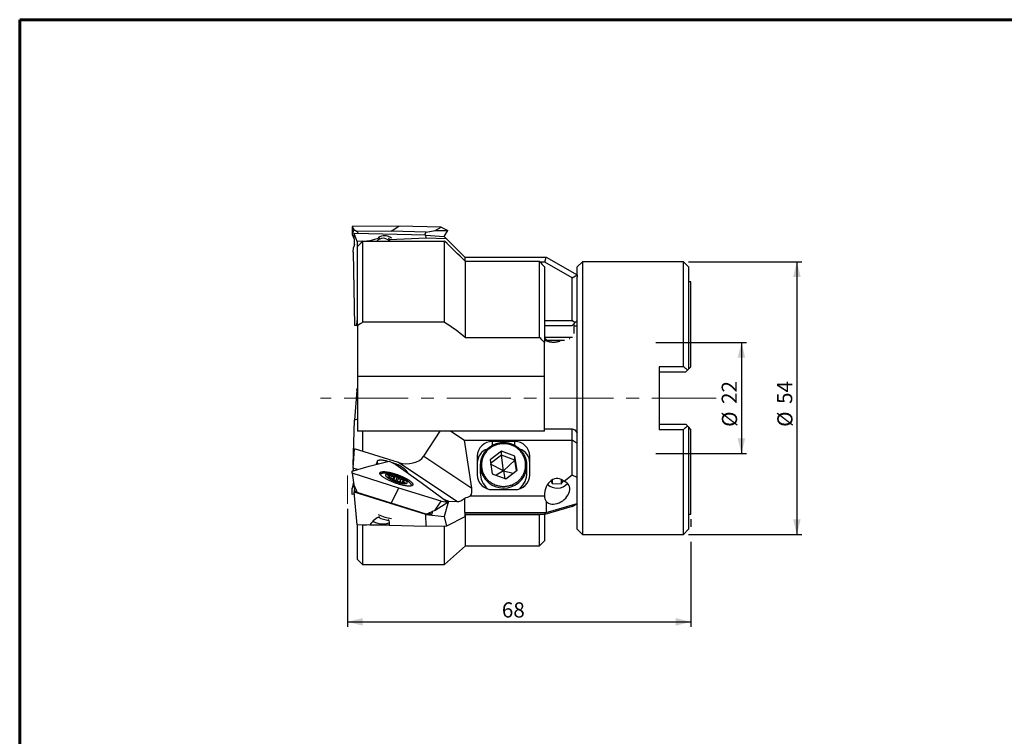
# Model space of a CAD drawing. Units: millimetres. Extents: x 23 to 413, y 5 to 289.
# Drawn here: x 23 to 218, y 147 to 289 of the extents above; entities that cross this region are included whole.
import ezdxf

# ---------------------------------------------------------------- set-up
doc = ezdxf.new("R2010")
doc.units = ezdxf.units.MM
doc.linetypes.add('CENTERX2', pattern=[20.32, 12.7, -2.54, 2.54, -2.54])
doc.layers.add('DÜNNE_LINIE', color=7, linetype='Continuous')
doc.styles.add('SLDTEXTSTYLE8', font='TXT', dxfattribs={"width": 0.75})
doc.dimstyles.new('SLDDIMSTYLE0', dxfattribs={"dimtxt": 3, "dimasz": 3, "dimexe": 0, "dimexo": 0.0625, "dimgap": 0.75, "dimtad": 1, "dimdec": 3, "dimrnd": 1e-09, "dimzin": 12, "dimdsep": 46, "dimtxsty": 'SLDTEXTSTYLE8', "dimsah": 1, "dimcen": 0.09, "dimadec": 0, "dimazin": 3, "dimtfac": 1, "dimtofl": 0, "dimtmove": 0, "dimatfit": 3, "dimfxl": 1, "dimfrac": 2, "dimtolj": 1, "dimtzin": 12, "dimarcsym": 0})

# ---------------------------------------------------------------- blocks, each defined once
blk = doc.blocks.new('*D7')
at = {"layer": 'DÜNNE_LINIE', "color": 7}
for p, q in [((87.66, 192.28), (87.66, 168.92)), ((155.66, 190.25), (155.66, 188.75)), ((155.66, 185.75), (155.66, 168.92)), ((87.66, 169.92), (155.66, 169.92))]:
    blk.add_line(p, q, dxfattribs=at)
for points in [[(87.66, 169.92), (90.66, 169.17), (90.66, 170.67)], [(155.66, 169.92), (152.66, 170.67), (152.66, 169.17)]]:
    blk.add_solid(points, dxfattribs=at)
at = {"layer": 'DÜNNE_LINIE', "color": 7, "insert": (118.22, 173.79, 0.1), "char_height": 3, "attachment_point": 1, "style": 'SLDTEXTSTYLE8'}
blk.add_mtext('68', dxfattribs=at)
blk = doc.blocks.new('*D8')
at = {"layer": 'DÜNNE_LINIE', "color": 7}
for p, q in [((148.71, 225.25), (166.66, 225.25)), ((165.66, 225.25), (165.66, 203.25)), ((148.71, 203.25), (166.66, 203.25))]:
    blk.add_line(p, q, dxfattribs=at)
for points in [[(165.66, 225.25), (164.91, 222.25), (166.41, 222.25)], [(165.66, 203.25), (166.41, 206.25), (164.91, 206.25)]]:
    blk.add_solid(points, dxfattribs=at)
at = {"layer": 'DÜNNE_LINIE', "color": 7, "char_height": 3, "attachment_point": 1, "rotation": 90, "style": 'SLDTEXTSTYLE8'}
for s, insert in [('22', (161.74, 213.08, -1.01)), ('%%c', (161.79, 208.55, -1.01))]:
    blk.add_mtext(s, dxfattribs=dict(at, insert=insert))
blk = doc.blocks.new('*D9')
at = {"layer": 'DÜNNE_LINIE', "color": 7}
for p, q in [((155.16, 241.25), (177.63, 241.25)), ((176.63, 241.25), (176.63, 187.25)), ((155.16, 187.25), (177.63, 187.25))]:
    blk.add_line(p, q, dxfattribs=at)
for points in [[(176.63, 241.25), (175.88, 238.25), (177.38, 238.25)], [(176.63, 187.25), (177.38, 190.25), (175.88, 190.25)]]:
    blk.add_solid(points, dxfattribs=at)
at = {"layer": 'DÜNNE_LINIE', "color": 7, "char_height": 3, "attachment_point": 1, "rotation": 90, "style": 'SLDTEXTSTYLE8'}
for s, insert in [('54', (172.71, 213.08, -1.01)), ('%%c', (172.76, 208.55, -1.01))]:
    blk.add_mtext(s, dxfattribs=dict(at, insert=insert))

msp = doc.modelspace()

# ---------------------------------------------------------------- linework, layer by layer
at = {"color": 7, "linetype": 'Continuous', "lineweight": 60}
msp.add_line((22.7545, 289.1934), (412.644, 289.1934), dxfattribs=at)
at = {"color": 7, "linetype": 'Continuous', "lineweight": 30}
for p, q in [((97.8149, 248.3036), (88.5627, 248.2322)), ((88.5627, 248.2322), (88.9406, 247.6162)), ((88.5627, 248.2322), (88.5733, 246.6521)), ((88.9406, 247.6162), (88.5733, 246.6521)), ((88.9406, 247.6162), (89.5768, 247.2491)), ((96.3111, 247.3011), (97.8149, 248.3036)), ((106.1943, 248.0656), (97.8149, 248.3036)), ((104.9935, 247.4469), (106.1943, 248.0656)), ((106.1943, 248.0656), (107.536, 247.4056)), ((88.5733, 246.6521), (88.9953, 245.6907)), ((88.975, 246.7609), (88.9944, 246.8325)), ((89.0153, 244.6415), (88.975, 246.7609)), ((89.5762, 245.2445), (88.9944, 246.8325)), ((103.1686, 246.5286), (88.9944, 246.8325)), ((96.3111, 247.3011), (89.5768, 247.2491)), ((89.5768, 247.2491), (89.767, 246.8159)), ((103.2305, 245.933), (95.9792, 245.5674)), ((103.2322, 247.1045), (96.3111, 247.3011)), ((96.3435, 245.9583), (96.3115, 245.9816)), ((102.8707, 246.535), (103.2322, 247.1045)), ((103.2305, 245.933), (103.1686, 246.5286)), ((103.1686, 246.5286), (106.7757, 246.27)), ((107.2618, 245.7839), (103.2305, 245.933)), ((103.2322, 247.1045), (104.9935, 247.4469)), ((104.9935, 247.4469), (107.536, 247.4056)), ((106.7757, 246.27), (107.2618, 245.7839)), ((106.7998, 246.2459), (107.536, 247.4056)), ((110.8579, 242.1878), (107.2618, 245.7839)), ((88.755, 243.1423), (88.8342, 244.0418)), ((89.0153, 244.6415), (88.8342, 244.0418)), ((90.6174, 245.297), (89.5762, 245.2445)), ((89.5762, 245.2445), (89.5762, 229.6378)), ((89.6579, 228.5685), (89.6579, 244.2764)), ((90.6579, 245.34), (90.6579, 229.2816)), ((90.6579, 245.34), (106.8579, 245.34)), ((92.075, 245.3705), (91.4694, 245.34)), ((106.8579, 229.2816), (106.8579, 245.34)), ((88.755, 243.1423), (89.0312, 228.6378)), ((110.8579, 242.1878), (110.8579, 241.4719)), ((110.8579, 242.1878), (127.0091, 242.1878)), ((126.7411, 241.1878), (127.0091, 242.1878)), ((127.0091, 242.1878), (133.1579, 238.6378)), ((111.0079, 226.2711), (111.0079, 241.3264)), ((125.6579, 241.3264), (111.0079, 241.3264)), ((125.6579, 226.2711), (125.6579, 241.3264)), ((126.7411, 241.1878), (125.7861, 241.1878)), ((126.6579, 240.2428), (126.6579, 225.2819)), ((132.1579, 238.0605), (126.7411, 241.1878)), ((134.1579, 241.2521), (133.1579, 240.2521)), ((133.1579, 238.6378), (133.1579, 240.2521)), ((154.1579, 241.2521), (134.1579, 241.2521)), ((134.1579, 241.2521), (134.1579, 187.2521)), ((155.1579, 240.2521), (154.1579, 241.2521)), ((154.1579, 220.4611), (154.1579, 241.2521)), ((155.1579, 240.2521), (155.1579, 219.9521)), ((132.1579, 238.0605), (133.1579, 238.6378)), ((132.1579, 229.6378), (132.1579, 238.0605)), ((133.1579, 238.6378), (133.1579, 238.2228)), ((133.1579, 194.2488), (133.1579, 238.2228)), ((155.6579, 237.2521), (155.1579, 237.2521)), ((155.6579, 220.4521), (155.6579, 237.2521)), ((89.5063, 228.6378), (89.0312, 228.6378)), ((89.5063, 228.6378), (89.5762, 229.6378)), ((89.5063, 228.6378), (89.6579, 228.6378)), ((89.5762, 229.6378), (89.6579, 229.6378)), ((89.6579, 228.5685), (89.6579, 218.547)), ((106.8579, 229.2816), (90.6579, 229.2816)), ((126.6579, 229.6378), (132.1579, 229.6378)), ((126.6579, 228.6378), (132.1579, 228.6378)), ((132.6579, 229.1378), (132.1579, 229.6378)), ((132.1579, 228.6378), (132.6579, 229.1378)), ((132.5459, 227.06), (132.5459, 229.0258)), ((133.1579, 228.5021), (132.5459, 228.5021)), ((133.1579, 229.6378), (132.6579, 229.1378)), ((111.0079, 226.2711), (125.6579, 226.2711)), ((126.6579, 226.2867), (132.2075, 226.2867)), ((126.6579, 226.1747), (127.0959, 225.7367)), ((126.6579, 226.0021), (126.8305, 226.0021)), ((126.6579, 218.547), (126.6579, 225.2819)), ((127.0959, 225.7367), (127.1145, 225.5852)), ((127.0959, 225.7367), (130.6457, 225.7367)), ((131.6409, 226.0021), (131.5651, 226.0021)), ((131.6681, 226.0426), (131.6409, 226.0021)), ((154.1579, 220.4611), (149.3579, 220.4611)), ((149.3579, 220.4611), (149.3579, 208.0431)), ((155.1579, 219.9521), (155.6579, 220.4521)), ((126.6579, 218.547), (89.6579, 218.547)), ((89.6579, 218.547), (89.6579, 207.6747)), ((126.6579, 207.6747), (126.6579, 218.547)), ((149.3579, 219.4521), (154.6579, 219.4521)), ((154.6579, 219.4521), (154.9797, 219.774)), ((89.5063, 215.7802), (89.0312, 209.896)), ((89.5063, 215.7802), (89.5762, 216.1462)), ((89.5063, 215.7802), (89.6579, 215.7802)), ((89.5762, 216.1462), (89.6579, 216.1462)), ((88.8021, 201.0439), (89.0312, 209.896)), ((89.6579, 210.0935), (89.0312, 209.896)), ((149.3579, 209.0521), (154.6579, 209.0521)), ((154.9797, 208.7303), (154.6579, 209.0521)), ((126.6579, 207.6747), (89.6579, 207.6747)), ((90.6579, 207.6747), (90.6579, 203.7099)), ((102.7539, 202.7466), (105.987, 207.6747)), ((108.115, 207.6747), (110.8515, 205.8967)), ((126.6579, 208.1441), (132.1579, 208.1441)), ((132.1579, 205.8967), (132.1579, 208.1441)), ((132.1579, 208.1441), (132.6579, 207.9611)), ((132.6579, 207.9611), (133.1579, 207.2781)), ((149.3579, 208.0431), (154.1579, 208.0431)), ((154.1579, 187.2521), (154.1579, 208.0431)), ((155.1579, 208.5521), (155.1579, 188.2521)), ((155.6579, 208.0521), (155.1579, 208.5521)), ((155.6579, 191.2521), (155.6579, 208.0521)), ((110.8515, 205.8967), (132.1579, 205.8967)), ((112.2536, 196.3861), (110.8515, 205.8967)), ((120.7579, 205.6351), (116.3579, 205.6351)), ((132.1579, 198.9538), (132.1579, 205.8967)), ((133.1579, 205.2378), (132.1579, 205.8967)), ((88.755, 200.3903), (89.0312, 204.2226)), ((97.7648, 201.4697), (89.0312, 204.2226)), ((102.7539, 202.7466), (112.2536, 196.3861)), ((118.1319, 203.739), (115.8723, 202.0038)), ((118.1319, 202.9625), (115.9795, 201.3096)), ((120.8176, 202.7163), (118.1319, 203.739)), ((118.1319, 202.9625), (118.1319, 203.739)), ((120.8176, 201.9399), (118.1319, 202.9625)), ((118.5579, 199.8311), (118.1319, 202.9625)), ((91.9229, 200.7901), (95.9038, 201.7599)), ((93.5132, 201.7067), (93.3511, 201.138)), ((95.9038, 201.7599), (97.2348, 201.0917)), ((97.2348, 201.0917), (102.2646, 197.5088)), ((109.292, 193.7517), (97.7648, 201.4697)), ((113.3579, 202.7373), (113.3579, 199.0185)), ((113.9329, 200.9164), (113.9329, 199.5188)), ((115.8723, 202.0038), (116.2982, 199.2459)), ((118.5579, 199.8311), (116.0027, 201.1595)), ((118.5579, 199.8311), (120.8176, 201.9399)), ((121.2435, 199.9585), (120.8176, 202.7163)), ((120.8176, 201.9399), (120.8176, 202.7163)), ((121.1363, 199.8762), (120.8176, 201.9399)), ((123.1829, 199.5188), (123.1829, 200.9164)), ((123.7579, 199.0185), (123.7579, 202.7373)), ((88.5627, 199.3605), (88.5733, 199.7841)), ((97.8149, 196.4248), (88.5627, 199.3605)), ((88.5627, 199.3605), (88.9406, 197.0526)), ((88.5733, 199.7841), (91.9229, 200.7901)), ((89.6481, 200.1069), (88.755, 200.3903)), ((88.755, 200.3903), (88.7851, 199.8477)), ((88.7711, 199.8435), (88.7756, 200.0187)), ((94.1977, 199.1264), (94.1771, 199.0699)), ((95.8794, 198.7956), (95.6466, 198.9901)), ((95.9103, 198.7812), (95.6776, 198.9758)), ((96.3729, 198.7546), (95.8953, 198.9132)), ((95.9259, 199.0312), (96.4035, 198.8727)), ((99.6523, 199.3696), (99.303, 199.8782)), ((116.2982, 199.2459), (118.9838, 198.2232)), ((118.5579, 199.8311), (117.0878, 198.9452)), ((118.5579, 199.8311), (118.835, 198.2799)), ((118.5579, 199.8311), (120.4744, 199.3679)), ((118.9838, 198.2232), (121.2435, 199.9585)), ((132.1579, 198.9538), (130.5797, 197.7092)), ((133.1579, 198.5178), (132.1579, 198.9538)), ((88.8458, 197.6314), (88.5733, 196.3202)), ((88.5733, 196.3202), (88.942, 197.0493)), ((88.9406, 197.0526), (89.5768, 195.5357)), ((89.0153, 196.4173), (88.9761, 196.9679)), ((95.6549, 198.6297), (95.8823, 198.6688)), ((95.9352, 198.403), (95.998, 198.5753)), ((96.4174, 198.2372), (95.9396, 198.4014)), ((96.4181, 198.2336), (95.9403, 198.3979)), ((96.7954, 198.8032), (97.0405, 198.8335)), ((97.0631, 197.8397), (96.8129, 198.0374)), ((97.0919, 197.8271), (96.8417, 198.0248)), ((97.0883, 198.7016), (96.8432, 198.6712)), ((97.7419, 198.3676), (97.4916, 198.5653)), ((97.8274, 197.6875), (97.5824, 197.6571)), ((97.6052, 198.6427), (97.8554, 198.4451)), ((97.8729, 197.6793), (97.6278, 197.6489)), ((98.6934, 197.9679), (98.2156, 198.1321)), ((98.2502, 198.2488), (98.728, 198.0846)), ((98.7407, 197.4551), (98.2631, 197.6136)), ((98.7424, 197.4512), (98.2648, 197.6098)), ((98.604, 197.725), (98.531, 197.5247)), ((98.9061, 197.4165), (98.6734, 197.6111)), ((98.9633, 197.8602), (98.7359, 197.8211)), ((99.0135, 197.8527), (98.786, 197.8136)), ((98.7889, 197.6869), (99.0217, 197.4923)), ((100.2841, 196.8442), (100.3047, 196.9007)), ((102.2646, 197.5088), (107.536, 193.6033)), ((127.9003, 197.8517), (128.2025, 197.3274)), ((128.2025, 198.056), (128.2025, 197.3274)), ((128.2025, 197.3274), (129.9313, 197.2364)), ((129.9313, 198.1477), (129.9313, 197.2364)), ((129.9313, 197.2364), (130.4066, 197.8588)), ((88.5627, 195.1637), (88.5733, 196.3202)), ((89.0194, 195.3051), (88.5627, 195.1637)), ((89.0153, 196.4173), (88.975, 195.8573)), ((88.975, 195.8573), (89.5116, 195.6913)), ((88.975, 195.8573), (88.9944, 195.5804)), ((103.1686, 191.1947), (88.9944, 195.5804)), ((89.5762, 189.169), (88.9944, 195.5804)), ((89.2365, 196.3471), (89.0153, 196.4173)), ((96.3111, 193.3989), (89.5768, 195.5357)), ((96.3111, 193.3989), (97.8149, 196.4248)), ((106.1943, 193.8479), (97.8149, 196.4248)), ((116.3579, 196.1207), (120.7579, 196.1207)), ((103.2322, 191.2705), (96.3111, 193.3989)), ((104.9935, 192.0384), (106.1943, 193.8479)), ((104.9935, 192.0384), (107.536, 193.6033)), ((106.1943, 193.8479), (107.536, 193.6033)), ((107.6836, 193.824), (106.7757, 190.761)), ((107.6836, 193.824), (106.9186, 194.0607)), ((107.6836, 193.824), (109.292, 193.7517)), ((110.8579, 191.5634), (110.8579, 194.4455)), ((112.0428, 194.8931), (126.6579, 194.8931)), ((127.0091, 193.791), (127.0091, 191.5634)), ((127.0091, 191.5634), (133.1579, 193.3384)), ((132.1579, 192.7611), (133.1579, 193.3384)), ((133.1579, 193.3384), (133.1579, 194.2488)), ((133.1579, 188.2521), (133.1579, 193.3384)), ((103.1686, 191.1947), (106.7757, 190.761)), ((103.2305, 188.8248), (103.1686, 191.1947)), ((103.2322, 191.2705), (104.9935, 192.0384)), ((103.4675, 191.3731), (104.2687, 191.1252)), ((104.2687, 191.1252), (103.7612, 191.5011)), ((104.5011, 191.8237), (104.2687, 191.1252)), ((110.8579, 191.5634), (110.8579, 190.6974)), ((110.8579, 191.5634), (127.0091, 191.5634)), ((126.7411, 191.1974), (110.8579, 191.1974)), ((111.0079, 191.1281), (110.8579, 191.0552)), ((125.6579, 191.1281), (111.0079, 191.1281)), ((111.0079, 185.0021), (111.0079, 191.1281)), ((125.6579, 191.1281), (125.7858, 191.1974)), ((125.6579, 185.0021), (125.6579, 191.1281)), ((126.6579, 191.1974), (126.6579, 186.0021)), ((132.1579, 192.7611), (126.7411, 191.1974)), ((126.7411, 191.1974), (127.0091, 191.5634)), ((155.1579, 191.2521), (155.6579, 191.2521)), ((92.075, 189.106), (89.5762, 189.169)), ((89.6579, 182.2521), (89.6579, 189.167)), ((90.6175, 189.1428), (90.6579, 189.1213)), ((90.6579, 189.1213), (91.4694, 189.1213)), ((90.6579, 189.1213), (90.6579, 181.2521)), ((92.0862, 189.1213), (95.9831, 189.1213)), ((106.7757, 190.761), (107.2618, 188.8993)), ((110.8579, 190.6974), (107.2618, 188.8993)), ((103.2305, 188.8248), (95.9792, 189.0076)), ((107.2618, 188.8993), (103.2305, 188.8248)), ((106.8579, 181.2521), (106.8579, 188.8919)), ((133.1579, 188.2521), (134.1579, 187.2521)), ((134.1579, 187.2521), (154.1579, 187.2521)), ((154.1579, 187.2521), (155.1579, 188.2521)), ((125.6579, 185.0021), (126.6579, 186.0021)), ((106.8579, 181.2521), (111.0079, 185.0021)), ((111.0079, 185.0021), (125.6579, 185.0021)), ((89.6579, 182.2521), (90.6579, 181.2521)), ((90.6579, 181.2521), (106.8579, 181.2521))]:
    msp.add_line(p, q, dxfattribs=at)
at = {"color": 8, "linetype": 'Continuous', "lineweight": 30}
for p, q in [((116.3579, 204.8526), (116.3579, 205.6351)), ((120.7579, 204.8532), (120.7579, 205.6351)), ((93.5132, 201.7067), (93.5815, 201.1942)), ((95.862, 198.8217), (95.8953, 198.9132)), ((99.303, 199.8782), (99.1502, 199.7273)), ((95.932, 198.5372), (95.7234, 198.5013)), ((95.8893, 198.42), (95.932, 198.5372)), ((96.2103, 198.3083), (96.3729, 198.7546)), ((96.6499, 198.1408), (96.8432, 198.6712)), ((96.8416, 198.0248), (97.0883, 198.7016)), ((97.1993, 197.7633), (97.4916, 198.5653)), ((97.4861, 197.6658), (97.7419, 198.3676)), ((98.0476, 197.6712), (98.2156, 198.1321)), ((98.6078, 197.7329), (98.6934, 197.9679)), ((98.6299, 197.4919), (98.6734, 197.6111))]:
    msp.add_line(p, q, dxfattribs=at)
at = {"color": 7, "linetype": 'Continuous', "lineweight": 30, "flags": 128}
for points in [[(117.9124, 205.1608), (117.7293, 205.1306), (117.5477, 205.0929), (117.368, 205.0477), (117.1904, 204.9953), (117.0152, 204.9356), (116.8429, 204.8688), (116.6736, 204.795), (116.5077, 204.7143), (116.3455, 204.6269), (116.1873, 204.5329), (116.0334, 204.4325), (115.884, 204.3259), (115.7395, 204.2133), (115.6, 204.0949), (115.4658, 203.9708), (115.3373, 203.8413), (115.2145, 203.7067), (115.0977, 203.5672), (114.9872, 203.423), (114.8832, 203.2745), (114.7857, 203.1218), (114.695, 202.9652), (114.6113, 202.805), (114.5348, 202.6416), (114.4654, 202.4752), (114.4035, 202.3061), (114.349, 202.1346), (114.3021, 201.961), (114.2629, 201.7856), (114.2314, 201.6088), (114.2077, 201.4309), (114.1919, 201.2522), (114.1839, 201.0729), (114.1838, 200.8935), (114.1916, 200.7143), (114.2073, 200.5356), (114.2308, 200.3576), (114.2621, 200.1808), (114.3011, 200.0054), (114.3478, 199.8318), (114.4021, 199.6602), (114.4639, 199.491), (114.533, 199.3245), (114.6095, 199.161), (114.693, 199.0008), (114.7835, 198.8441), (114.8808, 198.6913), (114.9847, 198.5427), (115.0951, 198.3984), (115.2117, 198.2587), (115.3343, 198.124), (115.4627, 197.9944), (115.5967, 197.8702), (115.7361, 197.7517), (115.8805, 197.6389), (116.0298, 197.5321), (116.1836, 197.4316), (116.3417, 197.3375), (116.5038, 197.2499), (116.6696, 197.1691), (116.8388, 197.0951), (117.0111, 197.0281), (117.1862, 196.9683), (117.3637, 196.9157), (117.5434, 196.8704), (117.725, 196.8325), (117.908, 196.8021), (118.0922, 196.7792), (118.2773, 196.7639), (118.4628, 196.7562), (118.6485, 196.7561), (118.8341, 196.7636), (119.0192, 196.7787), (119.2034, 196.8014), (119.3865, 196.8317), (119.568, 196.8694), (119.7478, 196.9145), (119.9254, 196.9669), (120.1005, 197.0266), (120.2729, 197.0934), (120.4422, 197.1672), (120.6081, 197.2479), (120.7702, 197.3353), (120.9284, 197.4293), (121.0824, 197.5297), (121.2317, 197.6363), (121.3763, 197.7489), (121.5158, 197.8674), (121.6499, 197.9914), (121.7785, 198.1209), (121.9013, 198.2555), (122.018, 198.395), (122.1285, 198.5392), (122.2326, 198.6878), (122.3301, 198.8405), (122.4207, 198.997), (122.5044, 199.1572), (122.581, 199.3206), (122.6503, 199.487), (122.7123, 199.6562), (122.7668, 199.8277), (122.8136, 200.0013), (122.8529, 200.1766), (122.8843, 200.3534), (122.908, 200.5313), (122.9239, 200.7101), (122.9318, 200.8893), (122.9319, 201.0687), (122.9242, 201.2479), (122.9085, 201.4267), (122.885, 201.6046), (122.8537, 201.7815), (122.8147, 201.9568), (122.768, 202.1305), (122.7137, 202.302), (122.6519, 202.4712), (122.5827, 202.6377), (122.5063, 202.8012), (122.4228, 202.9614), (122.3323, 203.1181), (122.235, 203.2709), (122.1311, 203.4196), (122.0207, 203.5639), (121.9041, 203.7035), (121.7815, 203.8382), (121.653, 203.9678), (121.519, 204.092), (121.3797, 204.2106), (121.2352, 204.3233), (121.0859, 204.4301), (120.9321, 204.5306), (120.774, 204.6248), (120.6119, 204.7123), (120.4461, 204.7932), (120.2769, 204.8671), (120.1046, 204.9341), (119.9296, 204.994), (119.752, 205.0466), (119.5723, 205.0919), (119.3908, 205.1298), (119.2077, 205.1602), (119.0235, 205.183), (118.8385, 205.1983), (118.6529, 205.206), (118.4672, 205.2061), (118.2817, 205.1986), (118.0966, 205.1835), (117.9124, 205.1608)], [(95.6669, 201.7022), (95.6132, 201.7161), (95.472, 201.7515), (95.3332, 201.784), (95.1972, 201.8136), (95.0645, 201.8403), (94.9352, 201.864), (94.8098, 201.8845), (94.6886, 201.902), (94.5719, 201.9162), (94.4599, 201.9272), (94.353, 201.935), (94.2515, 201.9395), (94.1555, 201.9407), (94.0654, 201.9386), (93.9813, 201.9333), (93.9035, 201.9247), (93.8322, 201.9129), (93.7676, 201.8978), (93.7098, 201.8796), (93.6589, 201.8582), (93.6152, 201.8338), (93.5787, 201.8063), (93.5495, 201.7759), (93.5276, 201.7427), (93.5132, 201.7067)], [(97.0711, 199.235), (97.2268, 199.1845), (97.3828, 199.132), (97.5387, 199.0774), (97.6941, 199.0209), (97.8487, 198.9626), (98.0021, 198.9027), (98.154, 198.8413), (98.304, 198.7786), (98.4519, 198.7146), (98.5972, 198.6496), (98.7397, 198.5836), (98.8789, 198.5169), (99.0147, 198.4495), (99.1467, 198.3817), (99.2745, 198.3135), (99.398, 198.2452), (99.5168, 198.1769), (99.6307, 198.1087), (99.7393, 198.0408), (99.8425, 197.9734), (99.94, 197.9066), (100.0316, 197.8405), (100.1171, 197.7753), (100.1963, 197.7112), (100.269, 197.6483), (100.3351, 197.5868), (100.3944, 197.5267), (100.4467, 197.4683), (100.492, 197.4116), (100.5301, 197.3567), (100.561, 197.3039), (100.5846, 197.2532), (100.6008, 197.2048), (100.6096, 197.1586), (100.611, 197.115), (100.605, 197.0739), (100.5915, 197.0354), (100.5707, 196.9997), (100.5426, 196.9668), (100.5072, 196.9367), (100.4645, 196.9097), (100.4149, 196.8856), (100.3582, 196.8646), (100.2947, 196.8467), (100.2244, 196.832), (100.1476, 196.8205), (100.0645, 196.8122), (99.9752, 196.8071), (99.8798, 196.8053), (99.7788, 196.8068), (99.6721, 196.8114), (99.5602, 196.8194), (99.4433, 196.8305), (99.3215, 196.8449), (99.1953, 196.8624), (99.0648, 196.883), (98.9304, 196.9067), (98.7924, 196.9334), (98.6511, 196.9631), (98.5069, 196.9957), (98.3599, 197.0311), (98.2107, 197.0693), (98.0594, 197.1101), (97.9065, 197.1534), (97.7523, 197.1993), (97.5972, 197.2475), (97.4415, 197.2979), (97.2855, 197.3505), (97.1296, 197.4051), (96.9742, 197.4616), (96.8196, 197.5198), (96.6662, 197.5797), (96.5143, 197.6411), (96.3643, 197.7039), (96.2164, 197.7678), (96.0711, 197.8329), (95.9286, 197.8988), (95.7894, 197.9656), (95.6536, 198.0329), (95.5216, 198.1008), (95.3938, 198.1689), (95.2703, 198.2373), (95.1515, 198.3056), (95.0377, 198.3738), (94.929, 198.4416), (94.8258, 198.5091), (94.7283, 198.5759), (94.6367, 198.642), (94.5512, 198.7071), (94.472, 198.7712), (94.3993, 198.8341), (94.3332, 198.8957), (94.274, 198.9557), (94.2216, 199.0142), (94.1763, 199.0709), (94.1382, 199.1257), (94.1073, 199.1785), (94.0837, 199.2292), (94.0675, 199.2777), (94.0587, 199.3238), (94.0573, 199.3675), (94.0633, 199.4086), (94.0768, 199.447), (94.0976, 199.4828), (94.1257, 199.5157), (94.1612, 199.5457), (94.2038, 199.5728), (94.2535, 199.5969), (94.3101, 199.6179), (94.3737, 199.6357), (94.4439, 199.6504), (94.5207, 199.662), (94.6038, 199.6703), (94.6932, 199.6753), (94.7885, 199.6771), (94.8896, 199.6757), (94.9962, 199.671), (95.1081, 199.6631), (95.2251, 199.6519), (95.3468, 199.6376), (95.473, 199.6201), (95.6035, 199.5995), (95.7379, 199.5758), (95.8759, 199.549), (96.0172, 199.5193), (96.1615, 199.4867), (96.3084, 199.4513), (96.4577, 199.4132), (96.6089, 199.3724), (96.7618, 199.329), (96.916, 199.2832), (97.0711, 199.235)], [(94.6678, 199.3479), (94.6116, 199.3417), (94.5382, 199.3302), (94.4714, 199.3156), (94.4113, 199.2978), (94.3581, 199.2769), (94.3118, 199.253), (94.2726, 199.2261), (94.2405, 199.1963), (94.2158, 199.1636), (94.1983, 199.1281), (94.1882, 199.09), (94.1854, 199.0589)], [(95.1818, 198.9684), (95.1863, 198.9319), (95.1982, 198.893), (95.2175, 198.8519), (95.244, 198.8086), (95.2778, 198.7634), (95.3187, 198.7164), (95.3665, 198.6678), (95.4211, 198.6177), (95.4823, 198.5663), (95.5499, 198.5138), (95.6236, 198.4604), (95.7033, 198.4061), (95.7885, 198.3514), (95.8791, 198.2962), (95.9747, 198.2409), (96.075, 198.1855), (96.1796, 198.1304), (96.2882, 198.0756), (96.4004, 198.0214), (96.5158, 197.9679), (96.634, 197.9154), (96.7547, 197.864), (96.8774, 197.814), (97.0016, 197.7654), (97.127, 197.7184), (97.2531, 197.6732), (97.3794, 197.63), (97.5057, 197.5889), (97.6313, 197.5501), (97.7559, 197.5136), (97.879, 197.4797), (98.0003, 197.4483), (98.1193, 197.4197), (98.2355, 197.394), (98.3487, 197.3711), (98.4584, 197.3513), (98.5641, 197.3345), (98.6657, 197.3208), (98.7626, 197.3103), (98.8547, 197.3031), (98.9415, 197.299), (99.0227, 197.2982), (99.0981, 197.3007), (99.1675, 197.3064), (99.2305, 197.3153), (99.287, 197.3274), (99.3368, 197.3427), (99.3796, 197.3611), (99.4154, 197.3825), (99.4441, 197.4068), (99.4654, 197.4341), (99.4794, 197.4641), (99.486, 197.4968), (99.4852, 197.532), (99.477, 197.5697), (99.4614, 197.6098), (99.4385, 197.652), (99.4083, 197.6962), (99.3709, 197.7423), (99.3266, 197.7901), (99.2753, 197.8395), (99.2174, 197.8903), (99.153, 197.9423), (99.0823, 197.9953), (99.0056, 198.0491), (98.9231, 198.1036), (98.8352, 198.1586), (98.742, 198.2139), (98.6441, 198.2693), (98.5416, 198.3246), (98.4349, 198.3795), (98.3245, 198.4341), (98.2106, 198.4879), (98.0937, 198.5409), (97.9742, 198.5929), (97.8525, 198.6436), (97.729, 198.693), (97.6041, 198.7408), (97.4784, 198.7869), (97.3521, 198.8311), (97.2257, 198.8732), (97.0997, 198.9132), (96.9746, 198.9509), (96.8507, 198.9861), (96.7284, 199.0188), (96.6082, 199.0488), (96.4905, 199.076), (96.3758, 199.1003), (96.2643, 199.1217), (96.1566, 199.14), (96.0529, 199.1552), (95.9536, 199.1673), (95.859, 199.1762), (95.7696, 199.1818), (95.6855, 199.1842), (95.6071, 199.1834), (95.5347, 199.1793), (95.4685, 199.172), (95.4087, 199.1615), (95.3556, 199.1478), (95.3093, 199.131), (95.2699, 199.1111), (95.2377, 199.0882), (95.2127, 199.0624), (95.195, 199.0337), (95.1847, 199.0024), (95.1818, 198.9684)], [(95.6466, 198.9901), (95.6249, 199.0106), (95.611, 199.0292), (95.605, 199.0456), (95.6073, 199.0592), (95.6177, 199.0698), (95.636, 199.0771), (95.6618, 199.0809), (95.6943, 199.0811), (95.7328, 199.0777), (95.7764, 199.0708), (95.8239, 199.0606), (95.8741, 199.0473), (95.9259, 199.0312)], [(95.9403, 198.3979), (95.8885, 198.4168), (95.8381, 198.4375), (95.7903, 198.4595), (95.7464, 198.4821), (95.7075, 198.5049), (95.6744, 198.5273), (95.6481, 198.5487), (95.6292, 198.5685), (95.6181, 198.5864), (95.6152, 198.6017), (95.6204, 198.6143), (95.6338, 198.6237), (95.6549, 198.6297)], [(95.8823, 198.6688), (95.9071, 198.6753), (95.925, 198.6848), (95.9358, 198.6973), (95.9391, 198.7125), (95.935, 198.7303), (95.9235, 198.7502), (95.9049, 198.7721), (95.8794, 198.7956)], [(98.728, 198.0846), (98.7798, 198.0656), (98.8302, 198.0449), (98.878, 198.023), (98.9219, 198.0003), (98.9609, 197.9775), (98.9939, 197.9552), (99.0202, 197.9338), (99.0392, 197.9139), (99.0502, 197.8961), (99.0532, 197.8807), (99.0479, 197.8682), (99.0345, 197.8588), (99.0135, 197.8527)], [(98.786, 197.8136), (98.7612, 197.8072), (98.7433, 197.7977), (98.7326, 197.7852), (98.7292, 197.7699), (98.7333, 197.7522), (98.7448, 197.7322), (98.7634, 197.7103), (98.7889, 197.6869)], [(99.0217, 197.4923), (99.0434, 197.4718), (99.0573, 197.4532), (99.0633, 197.4369), (99.061, 197.4232), (99.0506, 197.4127), (99.0323, 197.4054), (99.0065, 197.4016), (98.974, 197.4014), (98.9355, 197.4048), (98.8919, 197.4117), (98.8444, 197.4219), (98.7942, 197.4352), (98.7424, 197.4512)], [(100.2707, 196.8412), (100.2866, 196.8636), (100.3041, 196.899), (100.3142, 196.9372), (100.3169, 196.9779), (100.3123, 197.0211), (100.3003, 197.0667), (100.2809, 197.1146), (100.2542, 197.1647), (100.2203, 197.2168), (100.1793, 197.2708), (100.1312, 197.3266), (100.0888, 197.3714)]]:
    msp.add_lwpolyline(points, dxfattribs=at)
at = {"color": 8, "linetype": 'Continuous', "lineweight": 30, "flags": 128}
for points in [[(95.9403, 198.3979), (95.94, 198.4011), (95.9396, 198.4014)], [(96.4181, 198.2336), (96.4177, 198.2369), (96.4174, 198.2372)], [(98.2631, 197.6136), (98.2636, 197.6133), (98.2648, 197.6098)], [(98.6734, 197.6111), (98.6427, 197.6392), (98.6204, 197.6655), (98.6066, 197.6895), (98.6017, 197.7107), (98.6039, 197.7249)], [(98.7407, 197.4551), (98.7413, 197.4548), (98.7424, 197.4512)]]:
    msp.add_lwpolyline(points, dxfattribs=at)
at = {"color": 7, "linetype": 'Continuous', "lineweight": 30}
for centre, radius, start, end in [((94.7164, 244.2165), 1.6741, 42.154339, 137.845661), ((95.0101, 244.1105), 2.2774, 53.282545, 124.261542), ((116.3076, 202.6853), 2.9502, 89.024235, 178.989848), ((120.8081, 202.6853), 2.9502, 1.010173, 90.97578), ((116.2653, 201.387), 2.9076, 108.260333, 179.402228), ((120.8503, 201.3869), 2.9077, 0.598623, 71.823115), ((94.8177, 195.1341), 6.5287, 46.605918, 74.341458), ((118.2501, 200.9164), 4.3172, 173.119544, 186.498473), ((118.8673, 200.9164), 4.3156, 353.106858, 6.92398), ((95.4808, 199.0836), 0.4482, 337.656253, 353.294462), ((95.9584, 198.925), 0.4482, 337.656253, 353.294462), ((96.7796, 199.8531), 1.0501, 249.01633, 270.866636), ((116.3076, 199.0705), 2.9502, 181.010161, 270.975775), ((118.3325, 199.5349), 4.3996, 180.209908, 227.668923), ((120.8081, 199.0705), 2.9502, 269.02421, 358.989819), ((118.7854, 199.534), 4.3975, 312.318926, 359.802243), ((95.8315, 198.5744), 0.1072, 339.679834, 61.740715), ((96.8242, 199.9311), 1.2601, 249.016441, 270.866693), ((95.9815, 196.8602), 1.4412, 54.769273, 72.366817), ((96.7422, 198.7092), 0.1079, 339.356113, 60.468275), ((97.0095, 197.8108), 1.0232, 54.399766, 88.267707), ((96.9873, 198.7396), 0.1079, 339.356113, 60.468275), ((97.6588, 198.6717), 1.0232, 234.399883, 268.26742), ((97.0702, 197.9828), 0.719, 54.110372, 88.556977), ((97.5979, 198.5314), 0.1116, 86.268155, 162.324436), ((97.8482, 198.3337), 0.1116, 86.268228, 162.324363), ((98.7395, 199.7803), 1.7294, 234.7694, 252.366618), ((98.6868, 199.6222), 1.4411, 234.768998, 252.367093), ((97.8888, 196.6294), 1.05, 69.016036, 90.867434), ((97.5694, 198.3871), 0.6947, 338.464993, 348.516289), ((98.7785, 197.5767), 0.1106, 84.605427, 161.914654), ((98.047, 198.223), 0.6949, 338.466102, 348.514682), ((99.0113, 197.3822), 0.1106, 84.603862, 161.916642), ((129.1526, 199.1286), 2.7247, 226.525536, 319.102493), ((128.6122, 194.9089), 1.9544, 180.462496, 214.888993), ((97.5622, 198.9064), 8.6114, 243.560622, 262.053609), ((94.1482, 191.7254), 2.316, 232.722383, 257.777395), ((96.4978, 195.9855), 5.9951, 242.983165, 263.863777), ((94.892, 192.5486), 3.1803, 283.935112, 289.668891)]:
    msp.add_arc(centre, radius, start, end, dxfattribs=at)
at = {"color": 8, "linetype": 'Continuous', "lineweight": 30}
for centre, radius, start, end in [((95.6351, 198.9247), 0.0664, 50.261008, 80.03074), ((95.6982, 198.3877), 0.5613, 69.436219, 88.802462), ((118.5582, 201.0666), 4.6418, 187.90959, 351.72443), ((95.6042, 198.5354), 0.107, 347.18111, 61.752226), ((95.8679, 198.7301), 0.0664, 50.288755, 80.020391), ((95.9336, 198.6105), 0.0734, 268.792257, 331.461988), ((96.803, 197.9756), 0.0626, 51.84435, 80.935969), ((97.0534, 197.7781), 0.0624, 51.812495, 80.987019), ((97.5917, 197.5787), 0.0789, 62.777049, 96.397487), ((97.8368, 197.6091), 0.0789, 62.775538, 96.827514), ((98.5198, 197.3822), 0.6109, 50.16007, 73.489713), ((98.7494, 197.7401), 0.0821, 63.513589, 99.494605), ((98.9768, 197.7793), 0.0821, 63.510144, 99.491087)]:
    msp.add_arc(centre, radius, start, end, dxfattribs=at)
at = {"color": 7, "linetype": 'Continuous', "lineweight": 30}
for centre, major_axis, ratio, start_param, end_param in [((93.3893, 245.0181), (2.5882, 0.6452), 0.27639398, 1.25956875, 2.03323912), ((93.3893, 245.0181), (2.5882, 0.6452), 0.27639398, 6.15600845, 6.60982804), ((94.1732, 244.4467), (1.8612, -1.3568), 0.91177973, 3.37683387, 3.39230549), ((94.1732, 244.4467), (1.8612, -1.3568), 0.91177973, 1.09818379, 1.21641789), ((99.3138, 203.8309), (3.7727, -0.0367), 0.68863455, 4.29598439, 5.86678071), ((129.1579, 194.9002), (0, 3.4151), 0.73205081, 5.67822664, 7.85605091), ((129.1579, 195.5179), (2.2042, 1.6579), 0.71153116, 3.1866777, 6.75762611), ((107.8468, 198.1176), (3.9939, -3.5111), 0.55352399, 0.11873477, 0.57835655), ((110.1708, 196.5616), (1.3712, 2.6828), 0.61262677, 3.41380366, 4.16365562), ((109.6469, 196.9124), (3.7727, -0.0367), 0.68863455, 5.04583635, 5.40715894), ((93.3893, 187.417), (1.908, 3.3323), 0.52755264, 0.58385287, 1.35752324), ((94.6579, 191.4619), (3, 0), 0.70710678, 4.37255207, 5.05222589), ((94.1732, 189.568), (2.234, 0.1243), 0.48308361, 1.70197642, 1.75734322), ((93.3893, 187.417), (1.908, 3.3323), 0.52755264, 5.48029257, 5.93411216)]:
    msp.add_ellipse(centre, major_axis=major_axis, ratio=ratio, start_param=start_param, end_param=end_param, dxfattribs=at)
for points in [[(89.6579, 244.2764), (89.9908, 244.6313), (90.3242, 244.9858), (90.6579, 245.34)], [(111.0079, 241.3264), (109.6309, 242.6706), (108.2467, 244.0078), (106.8579, 245.34)], [(125.6579, 241.3264), (125.9918, 240.9657), (126.3251, 240.6045), (126.6579, 240.2428)], [(90.6579, 229.2816), (90.3229, 229.0523), (89.9895, 228.8147), (89.6579, 228.5685)], [(106.8579, 229.2816), (108.2762, 228.4044), (109.6663, 227.412), (111.0079, 226.2711)], [(126.6579, 225.2819), (126.3303, 225.6229), (125.9966, 225.9523), (125.6579, 226.2711)], [(154.9797, 219.774), (154.7068, 220.0036), (154.4328, 220.2327), (154.1579, 220.4611)], [(154.9797, 219.774), (155.0392, 219.8335), (155.0986, 219.8929), (155.1579, 219.9521)], [(154.1579, 208.0431), (154.4328, 208.2716), (154.7068, 208.5006), (154.9797, 208.7303)], [(155.1579, 208.5521), (155.0986, 208.6114), (155.0392, 208.6708), (154.9797, 208.7303)]]:
    msp.add_open_spline(points, degree=3, dxfattribs=at)
for points, knots in [([(126.6579, 225.794), (126.7174, 225.7627), (126.8368, 225.7), (127.0306, 225.6148), (127.2343, 225.5377), (127.4486, 225.4708), (127.6728, 225.4157), (127.9055, 225.3735), (128.1435, 225.3454), (128.3732, 225.333), (128.5922, 225.3351), (128.799, 225.3484), (129.0032, 225.3728), (129.2228, 225.411), (129.4535, 225.4674), (129.6347, 225.521), (129.7281, 225.5574), (129.7463, 225.5645)], [0, 0, 0, 0, 0.071314483, 0.142858789, 0.214359049, 0.285612219, 0.357472786, 0.429676023, 0.501838361, 0.573642277, 0.635347124, 0.697286713, 0.759242469, 0.820967434, 0.900719089, 0.980690115, 1, 1, 1, 1]), ([(117.8767, 205.3435), (117.8446, 205.3387), (117.753, 205.3249), (117.6028, 205.297), (117.4268, 205.2576), (117.2525, 205.2115), (117.0802, 205.1589), (116.9101, 205.0999), (116.7426, 205.0344), (116.5778, 204.9627), (116.416, 204.8848), (116.2576, 204.8008), (116.1026, 204.7109), (115.9514, 204.6152), (115.8041, 204.5139), (115.6611, 204.4071), (115.5225, 204.295), (115.3885, 204.1778), (115.2593, 204.0555), (115.1352, 203.9285), (115.0163, 203.7969), (114.9028, 203.6609), (114.7949, 203.5207), (114.6927, 203.3766), (114.5964, 203.2287), (114.5062, 203.0773), (114.4221, 202.9226), (114.3444, 202.7648), (114.273, 202.6043), (114.2082, 202.4412), (114.1501, 202.2757), (114.0986, 202.1082), (114.0539, 201.9389), (114.0163, 201.768), (113.9857, 201.6002), (113.9713, 201.489), (113.9643, 201.4356)], [0, 0, 0, 0, 0.01614326, 0.04605731, 0.0759721, 0.10588608, 0.13579897, 0.16571098, 0.19562141, 0.22553018, 0.25543716, 0.28534228, 0.31524538, 0.34514614, 0.3750445, 0.40494043, 0.43483373, 0.46472392, 0.4946114, 0.52449592, 0.55437733, 0.5842557, 0.61413099, 0.64400304, 0.67387169, 0.70373757, 0.73360025, 0.76345994, 0.79331657, 0.82317074, 0.85302204, 0.88287099, 0.9127177, 0.94256239, 0.97240522, 1, 1, 1, 1]), ([(123.1505, 201.4386), (123.1461, 201.4754), (123.1347, 201.57), (123.1085, 201.7214), (123.0728, 201.8926), (123.0299, 202.0623), (122.9804, 202.2303), (122.924, 202.3963), (122.861, 202.5601), (122.7915, 202.7213), (122.7155, 202.8798), (122.6332, 203.0353), (122.5446, 203.1876), (122.45, 203.3364), (122.3495, 203.4815), (122.2432, 203.6228), (122.1312, 203.7599), (122.0139, 203.8927), (121.8912, 204.0209), (121.7635, 204.1445), (121.6308, 204.2631), (121.4935, 204.3766), (121.3517, 204.4849), (121.2057, 204.5877), (121.0556, 204.6849), (120.9017, 204.7764), (120.7442, 204.862), (120.5834, 204.9416), (120.4195, 205.015), (120.2527, 205.0822), (120.0834, 205.1431), (119.9117, 205.1975), (119.738, 205.2454), (119.5624, 205.2867), (119.3853, 205.3213), (119.207, 205.3492), (119.0277, 205.3703), (118.8476, 205.3847), (118.6671, 205.3922), (118.4864, 205.3929), (118.3059, 205.3868), (118.1257, 205.3738), (117.9827, 205.3583), (117.8999, 205.3468), (117.8767, 205.3435)], [0, 0, 0, 0, 0.01546667, 0.03980668, 0.06414744, 0.08848905, 0.11283173, 0.13717588, 0.16152138, 0.18586888, 0.21021803, 0.23456924, 0.25892263, 0.28327843, 0.30763637, 0.331997, 0.35636003, 0.38072549, 0.4050935, 0.42946392, 0.45383694, 0.4782124, 0.50259035, 0.52697069, 0.55135326, 0.57573822, 0.60012511, 0.62451411, 0.64890508, 0.67329771, 0.69769194, 0.7220878, 0.74648506, 0.77088359, 0.79528326, 0.81968412, 0.84408559, 0.86848772, 0.8928905, 0.91729375, 0.94169708, 0.96610058, 0.99050402, 1, 1, 1, 1]), ([(100.0882, 197.3716), (100.06, 197.3999), (99.9985, 197.4612), (99.8975, 197.5524), (99.783, 197.6489), (99.6574, 197.7466), (99.5236, 197.8435), (99.3857, 197.9367), (99.2472, 198.0247), (99.1094, 198.1074), (98.9723, 198.1856), (98.8354, 198.26), (98.6982, 198.3312), (98.5606, 198.3997), (98.4222, 198.4658), (98.2829, 198.5296), (98.1427, 198.5914), (98.0016, 198.6511), (97.8596, 198.7088), (97.7168, 198.7646), (97.5733, 198.8184), (97.4292, 198.8702), (97.2845, 198.92), (97.1395, 198.9677), (96.9941, 199.0133), (96.8484, 199.0567), (96.7025, 199.0978), (96.5564, 199.1367), (96.4099, 199.1731), (96.2629, 199.2071), (96.1152, 199.2386), (95.9663, 199.2673), (95.8156, 199.2932), (95.6623, 199.316), (95.5054, 199.3352), (95.3435, 199.3504), (95.1755, 199.3606), (95.0114, 199.3644), (94.8563, 199.3611), (94.7453, 199.3555), (94.6841, 199.349), (94.67, 199.3476)], [0, 0, 0, 0, 0.02202745, 0.04790818, 0.07576213, 0.10549975, 0.13633307, 0.16666213, 0.1958441, 0.22384881, 0.2508568, 0.27706731, 0.30264913, 0.3277354, 0.35243076, 0.37681828, 0.40096553, 0.42492839, 0.44875457, 0.47248602, 0.49616071, 0.51981458, 0.54347866, 0.56717986, 0.59095431, 0.61484045, 0.63888073, 0.66312327, 0.68762466, 0.7124524, 0.73768952, 0.7634397, 0.78983481, 0.81704336, 0.84527748, 0.87478548, 0.90578563, 0.93822321, 0.96622206, 0.99221784, 1, 1, 1, 1]), ([(95.6776, 198.9758), (95.6751, 198.9779), (95.6693, 198.9829), (95.6644, 198.9883), (95.6641, 198.9887), (95.664, 198.9888)], [0, 0, 0, 0, 0.29795346, 0.70490665, 1, 1, 1, 1]), ([(95.9396, 198.4014), (95.932, 198.404), (95.9099, 198.4118), (95.8736, 198.4258), (95.8321, 198.4435), (95.7933, 198.4617), (95.7585, 198.48), (95.7285, 198.4975), (95.7052, 198.513), (95.6887, 198.5257), (95.6788, 198.5345), (95.6742, 198.5397), (95.6743, 198.5395), (95.6744, 198.5395)], [0, 0, 0, 0, 0.058368268, 0.169716759, 0.28093407, 0.391469758, 0.500778561, 0.608123427, 0.712488451, 0.802226655, 0.884920362, 0.959909087, 1, 1, 1, 1]), ([(95.9979, 198.5759), (96.0006, 198.5848), (96.0062, 198.6032), (96.0063, 198.6318), (96.0013, 198.6595), (95.9914, 198.6857), (95.9766, 198.7116), (95.9557, 198.7385), (95.9331, 198.7617), (95.9161, 198.7763), (95.9103, 198.7812)], [0, 0, 0, 0, 0.104678778, 0.214907648, 0.325561504, 0.44222123, 0.571872125, 0.723739402, 0.905479075, 1, 1, 1, 1]), ([(96.8417, 198.0248), (96.8354, 198.0296), (96.8165, 198.0442), (96.7814, 198.0681), (96.7352, 198.0962), (96.6856, 198.1234), (96.6331, 198.1496), (96.5783, 198.1747), (96.5215, 198.1986), (96.4676, 198.2195), (96.4327, 198.2318), (96.4174, 198.2372)], [0, 0, 0, 0, 0.06333744, 0.19114262, 0.31500723, 0.43603136, 0.55532446, 0.67354275, 0.79110667, 0.90831199, 1, 1, 1, 1]), ([(97.5824, 197.6571), (97.5804, 197.6569), (97.5755, 197.6564), (97.5616, 197.6562), (97.5404, 197.6575), (97.513, 197.6608), (97.4801, 197.6666), (97.4427, 197.6749), (97.4021, 197.6856), (97.3594, 197.6987), (97.3158, 197.7137), (97.2727, 197.7303), (97.2312, 197.7479), (97.1925, 197.7662), (97.1576, 197.7845), (97.1277, 197.802), (97.1059, 197.8164), (97.0959, 197.8241), (97.0919, 197.8271)], [0, 0, 0, 0, 0.03532982, 0.08791541, 0.14483976, 0.20614032, 0.27073246, 0.33764014, 0.40608713, 0.47550758, 0.5454816, 0.6156851, 0.6857936, 0.75547393, 0.82437864, 0.89204654, 0.95783522, 1, 1, 1, 1]), ([(98.2631, 197.6136), (98.2528, 197.617), (98.2229, 197.6268), (98.1737, 197.6414), (98.1164, 197.6565), (98.0607, 197.6691), (98.007, 197.6791), (97.9558, 197.6863), (97.9072, 197.6902), (97.8644, 197.691), (97.8388, 197.6886), (97.8274, 197.6875)], [0, 0, 0, 0, 0.06108005, 0.17733048, 0.29395673, 0.41122658, 0.52951581, 0.64937923, 0.77171708, 0.8980668, 1, 1, 1, 1]), ([(98.7359, 197.8211), (98.7288, 197.8197), (98.7111, 197.8163), (98.685, 197.8075), (98.6584, 197.7935), (98.6355, 197.7755), (98.6175, 197.7531), (98.6067, 197.7354), (98.6042, 197.7253), (98.6041, 197.7245)], [0, 0, 0, 0, 0.13761304, 0.34339034, 0.51971569, 0.68140548, 0.83562403, 0.98701433, 1, 1, 1, 1]), ([(98.9743, 197.4112), (98.9745, 197.4112), (98.9753, 197.4115), (98.9711, 197.4105), (98.9613, 197.4099), (98.9445, 197.41), (98.9214, 197.4119), (98.8921, 197.416), (98.8577, 197.4225), (98.8192, 197.4316), (98.7797, 197.4425), (98.7531, 197.4511), (98.7407, 197.4551)], [0, 0, 0, 0, 0.01384132, 0.09557837, 0.18574446, 0.28566178, 0.39476622, 0.51137638, 0.63353324, 0.75951712, 0.88800335, 1, 1, 1, 1]), ([(98.9637, 197.8603), (98.964, 197.8603), (98.9642, 197.8604), (98.9635, 197.8603), (98.9633, 197.8602)], [0, 0, 0, 0, 0.803108887, 1, 1, 1, 1])]:
    msp.add_open_spline(points, degree=3, knots=knots, dxfattribs=at)
at = {"layer": 'DÜNNE_LINIE', "color": 7, "lineweight": 60}
msp.add_line((22.7545, 289.1934), (22.7545, 5.3115), dxfattribs=at)
at = {"layer": 'DÜNNE_LINIE', "color": 7, "linetype": 'CENTERX2', "lineweight": 0}
msp.add_line((160.6435, 214.2521), (82.2916, 214.2521), dxfattribs=at)
at = {"layer": 'DÜNNE_LINIE', "color": 7, "lineweight": 0}
msp.add_line((87.6579, 198.91), (87.6579, 193.2785), dxfattribs=at)

# ---------------------------------------------------------------- dimensions: what is measured, and where the dimension line sits
at = {"layer": 'DÜNNE_LINIE', "color": 7}
for base, p1, p2, picture, middle in [((176.627, 187.2521), (154.1579, 241.2521), (154.1579, 187.2521), '*D9', (176.627, 214.2521)), ((165.6579, 203.2521), (147.7079, 225.2521), (147.7079, 203.2521), '*D8', (165.6579, 214.2521))]:
    dim = msp.add_linear_dim(base=base, p1=p1, p2=p2, angle=90, text='%%c<>', dimstyle='SLDDIMSTYLE0', dxfattribs=at)
    dim.commit()
    dim.dimension.update_dxf_attribs({"geometry": picture, "text_midpoint": middle, "dimtype": 160})
dim = msp.add_linear_dim(base=(155.6579, 169.9195), p1=(87.6579, 193.2785), p2=(155.6579, 191.2521), dimstyle='SLDDIMSTYLE0', dxfattribs=at)
dim.commit()
dim.dimension.update_dxf_attribs({"geometry": '*D7', "text_midpoint": (121.6579, 169.9195), "dimtype": 160})

doc.saveas('drawing.dxf')
